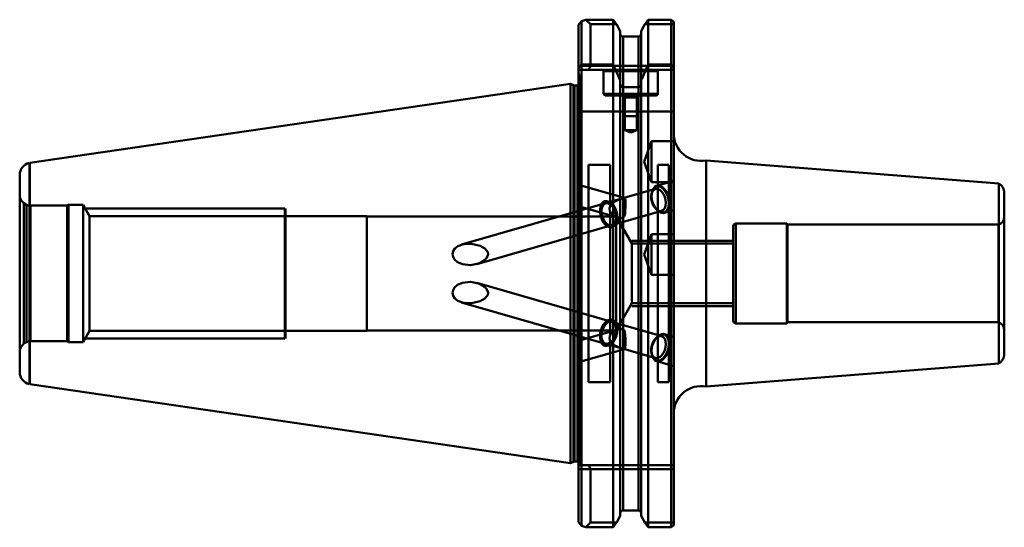
# Model space of a CAD drawing. Extents: x 22 to 203, y 136 to 230.
import ezdxf

# ---------------------------------------------------------------- set-up
doc = ezdxf.new("R2010")
doc.units = 0
doc.header["$MEASUREMENT"] = 0
doc.layers.add('1', color=4, linetype='CONTINUOUS', lineweight=50)

msp = doc.modelspace()

# ---------------------------------------------------------------- linework, layer by layer
at = {"layer": '1', "linetype": 'CONTINUOUS', "lineweight": 50}
for p, q in [((124.9, 229.04), (125.4, 229.73)), ((124.9, 221.1), (124.9, 229.04)), ((125.4, 229.73), (126.25, 229.99)), ((125.4, 229.73), (125.4, 221.74)), ((131.27, 229.99), (126.25, 229.99)), ((126.25, 229.99), (127.1, 229.14)), ((127.1, 229.14), (131.88, 229.14)), ((127.1, 229.14), (127.1, 221.48)), ((131.27, 221.74), (131.27, 229.99)), ((131.88, 229.14), (131.27, 229.99)), ((131.88, 229.14), (132.58, 227.87)), ((136.43, 227.87), (137.13, 229.14)), ((137.74, 229.99), (137.13, 229.14)), ((137.13, 229.14), (142.45, 229.14)), ((137.74, 229.99), (137.74, 221.74)), ((141.95, 229.99), (137.74, 229.99)), ((141.95, 221.74), (141.95, 229.99)), ((141.95, 229.99), (142.45, 229.58)), ((142.45, 229.58), (142.45, 221.1)), ((132.58, 218.83), (132.58, 227.87)), ((136.43, 227.87), (136.43, 218.83)), ((133.08, 226.87), (133.08, 217.57)), ((135.93, 226.87), (133.08, 226.87)), ((133.08, 139.58), (133.08, 226.87)), ((135.93, 226.87), (135.93, 217.57)), ((135.93, 139.58), (135.93, 226.87)), ((125.4, 221.74), (124.9, 221.1)), ((125.4, 221.74), (131.27, 221.74)), ((125.4, 213.08), (125.4, 221.74)), ((131.27, 221.74), (132.58, 218.83)), ((131.27, 221.74), (131.27, 213.08)), ((137.74, 221.74), (141.95, 221.74)), ((137.74, 213.08), (137.74, 221.74)), ((142.45, 221.1), (141.95, 221.74)), ((141.95, 221.74), (141.95, 213.08)), ((127.1, 221.48), (124.9, 221.48)), ((124.9, 221.1), (124.9, 213.08)), ((124.9, 220.73), (126.79, 220.73)), ((125.16, 219.47), (124.9, 220.01)), ((127.1, 221.48), (126.79, 220.73)), ((126.79, 220.73), (142.45, 220.73)), ((142.45, 221.48), (127.1, 221.48)), ((129.3, 220.73), (129.5, 220.53)), ((129.5, 220.53), (139.5, 220.53)), ((129.5, 220.53), (129.5, 216.33)), ((139.5, 220.53), (139.7, 220.73)), ((139.5, 216.33), (139.5, 220.53)), ((142.45, 221.1), (142.45, 213.08)), ((123.4, 218.15), (23.66, 203.6)), ((123.95, 217.9), (123.4, 218.15)), ((123.4, 148.3), (123.4, 218.15)), ((125.16, 147.93), (125.16, 219.45)), ((125.2, 147.93), (125.2, 219.26)), ((132.58, 218.23), (132.58, 218.83)), ((132.58, 213.08), (132.58, 218.23)), ((136.43, 218.83), (136.43, 218.23)), ((136.43, 213.08), (136.43, 218.23)), ((123.95, 148.55), (123.95, 217.9)), ((123.95, 217.9), (123.95, 148.55)), ((124.7, 217.85), (124.16, 217.85)), ((124.16, 148.6), (124.16, 217.85)), ((124.16, 217.85), (124.16, 148.6)), ((124.7, 148.6), (124.7, 217.85)), ((124.7, 217.85), (124.7, 148.6)), ((139.5, 216.33), (129.52, 216.33)), ((135.93, 217.57), (133.08, 217.57)), ((129.8, 216.03), (139.2, 216.03)), ((133, 216.03), (133.4, 215.63)), ((133.4, 215.63), (135.6, 215.63)), ((133.4, 215.63), (133.4, 212.23)), ((135.6, 215.63), (136, 216.03)), ((135.6, 212.23), (135.6, 215.63)), ((124.9, 137.41), (124.9, 213.08)), ((124.9, 213.08), (125.4, 213.08)), ((125.4, 213.08), (125.4, 136.72)), ((131.27, 213.08), (125.4, 213.08)), ((132.58, 213.08), (131.27, 213.08)), ((131.27, 136.47), (131.27, 213.08)), ((132.58, 138.58), (132.58, 213.08)), ((132.58, 213.08), (133.08, 213.08)), ((133.08, 213.08), (133.08, 139.58)), ((133.08, 213.08), (135.93, 213.08)), ((135.93, 213.08), (135.93, 139.58)), ((135.93, 213.08), (136.43, 213.08)), ((136.43, 213.08), (136.43, 138.58)), ((137.74, 213.08), (136.43, 213.08)), ((137.74, 213.08), (137.74, 136.47)), ((141.95, 213.08), (137.74, 213.08)), ((141.95, 136.47), (141.95, 213.08)), ((141.95, 213.08), (142.45, 213.08)), ((142.45, 213.08), (142.45, 136.87)), ((133.25, 212.23), (135.75, 212.23)), ((133.25, 212.22), (135.75, 212.22)), ((133.4, 212.22), (133.4, 209.63)), ((135.6, 209.63), (135.6, 212.22)), ((133.4, 209.63), (135.6, 209.63)), ((133.4, 209.63), (134.5, 209.23)), ((134.5, 209.23), (135.6, 209.63)), ((138.35, 207.58), (136.99, 203.83)), ((138.35, 202.18), (138.35, 207.58)), ((142.45, 207.58), (138.35, 207.58)), ((23.59, 162.86), (23.59, 203.59)), ((23.59, 203.59), (23.59, 162.86)), ((23.66, 203.6), (23.66, 162.85)), ((136.99, 203.83), (138.35, 200.08)), ((148.4, 162.38), (148.4, 204.07)), ((202.37, 199.81), (148.4, 204.05)), ((126.7, 203.23), (126.7, 163.23)), ((130.7, 203.23), (126.7, 203.23)), ((130.7, 195.65), (130.7, 203.23)), ((138.35, 200.08), (138.35, 202.18)), ((139.5, 203.23), (139.5, 163.23)), ((141.5, 203.23), (139.5, 203.23)), ((141.5, 163.23), (141.5, 203.23)), ((21.8, 165.06), (21.8, 201.39)), ((138.35, 200.08), (142.45, 200.08)), ((142.45, 200.3), (139.3, 199.39)), ((202.37, 199.81), (202.37, 166.64)), ((133.37, 197.14), (124.9, 199.57)), ((139.05, 198.8), (133.05, 197.08)), ((138.33, 197.62), (138.43, 198.3)), ((138.4, 198.19), (138.33, 197.83)), ((138.43, 198.3), (138.68, 198.84)), ((138.68, 198.84), (139.05, 199.19)), ((139.05, 199.19), (139.51, 199.31)), ((139.51, 199.31), (140.01, 199.19)), ((140.01, 199.19), (140.5, 198.84)), ((140.5, 198.84), (140.94, 198.3)), ((140.94, 198.3), (141.28, 197.62)), ((203.4, 168.4), (203.4, 198.06)), ((22.56, 170.3), (22.56, 196.16)), ((23.06, 195.87), (22.56, 196.16)), ((129.86, 196.16), (103.32, 188.54)), ((129.56, 196.46), (129.19, 196.12)), ((130.02, 196.58), (129.56, 196.46)), ((133.05, 197.08), (129.87, 196.16)), ((130.52, 196.46), (130.02, 196.58)), ((131.01, 196.12), (130.52, 196.46)), ((138.39, 196.87), (138.33, 197.62)), ((138.6, 196.12), (138.39, 196.87)), ((141.28, 197.62), (141.49, 196.87)), ((141.49, 196.87), (141.55, 196.12)), ((23.06, 170.58), (23.06, 195.87)), ((23.8, 195.73), (23.8, 170.73)), ((30.53, 195.73), (23.8, 195.73)), ((30.79, 195.88), (30.53, 195.73)), ((30.53, 195.73), (30.53, 170.73)), ((30.79, 195.88), (30.79, 170.58)), ((33.5, 195.88), (30.79, 195.88)), ((33.5, 195.88), (33.5, 170.58)), ((34.71, 193.79), (33.5, 195.88)), ((70.7, 195.23), (33.88, 195.23)), ((70.7, 195.23), (70.7, 195.16)), ((70.7, 195.16), (70.7, 171.23)), ((70.8, 195.23), (70.8, 171.23)), ((70.81, 195.23), (70.81, 171.23)), ((124.9, 195.61), (132.1, 193.55)), ((128.94, 195.58), (128.84, 194.9)), ((128.84, 194.9), (128.9, 194.15)), ((129.19, 196.12), (128.94, 195.58)), ((130.7, 171.83), (130.7, 194.62)), ((131.45, 195.58), (131.01, 196.12)), ((131.03, 192.13), (140.21, 194.76)), ((131.79, 194.9), (131.45, 195.58)), ((132, 194.15), (131.79, 194.9)), ((138.94, 195.44), (138.6, 196.12)), ((139.38, 194.9), (138.94, 195.44)), ((139.09, 195.2), (139.34, 194.93)), ((139.87, 194.55), (139.38, 194.9)), ((140.37, 194.43), (139.87, 194.55)), ((140.83, 194.55), (140.37, 194.43)), ((140.73, 194.39), (142.45, 194.89)), ((141.2, 194.9), (140.83, 194.55)), ((141.45, 195.44), (141.2, 194.9)), ((141.55, 196.12), (141.45, 195.44)), ((34.71, 193.79), (34.71, 172.66)), ((70.8, 193.79), (34.71, 193.79)), ((70.7, 193.79), (70.7, 193.76)), ((70.7, 193.76), (70.7, 183.23)), ((85.8, 193.79), (70.81, 193.79)), ((85.8, 193.79), (85.8, 172.66)), ((85.83, 193.73), (85.83, 172.73)), ((131.8, 193.73), (85.83, 193.73)), ((128.9, 194.15), (129.11, 193.39)), ((129.11, 193.39), (129.45, 192.71)), ((129.45, 192.71), (129.89, 192.17)), ((131.71, 192.17), (131.95, 192.71)), ((131.8, 193.73), (131.8, 172.73)), ((134.69, 188.73), (131.8, 193.73)), ((131.95, 192.71), (132.05, 193.39)), ((132.05, 193.39), (132, 194.15)), ((106.11, 184.97), (131.02, 192.12)), ((129.89, 192.17), (130.38, 191.83)), ((130.38, 191.83), (130.88, 191.71)), ((130.88, 191.71), (131.34, 191.83)), ((131.34, 191.83), (131.71, 192.17)), ((153.4, 174.53), (153.4, 191.93)), ((153.9, 192.43), (153.9, 174.03)), ((163.29, 192.43), (153.9, 192.43)), ((163.29, 174.03), (163.29, 192.43)), ((163.4, 192.23), (163.29, 192.43)), ((163.4, 192.23), (163.4, 174.23)), ((202.34, 192.23), (163.4, 192.23)), ((202.34, 174.23), (202.34, 192.23)), ((153.4, 189.23), (134.69, 189.23)), ((138.35, 190.46), (136.99, 186.71)), ((138.35, 186.71), (138.35, 190.46)), ((142.45, 190.46), (138.35, 190.46)), ((153.4, 189.23), (153.4, 189.11)), ((153.4, 189.11), (153.4, 177.23)), ((134.69, 177.73), (134.69, 188.73)), ((153.4, 188.73), (134.69, 188.73)), ((136.99, 186.71), (138.35, 182.96)), ((138.35, 182.96), (138.35, 186.71)), ((138.35, 182.96), (142.45, 182.96)), ((131.02, 174.33), (106.11, 181.48)), ((103.32, 177.91), (129.86, 170.29)), ((131.8, 172.73), (134.69, 177.73)), ((134.69, 177.73), (153.4, 177.73)), ((134.69, 177.23), (153.4, 177.23)), ((129.88, 174.28), (130.37, 174.63)), ((129.89, 174.28), (130.38, 174.63)), ((129.89, 174.28), (130.38, 174.63)), ((130.37, 174.63), (130.87, 174.75)), ((130.38, 174.63), (130.88, 174.75)), ((130.38, 174.63), (130.88, 174.75)), ((130.87, 174.75), (131.33, 174.63)), ((130.88, 174.75), (131.34, 174.63)), ((130.88, 174.75), (131.34, 174.63)), ((131.33, 174.63), (131.7, 174.28)), ((131.34, 174.63), (131.71, 174.28)), ((131.34, 174.63), (131.71, 174.28)), ((33.5, 170.58), (34.71, 172.66)), ((34.71, 172.66), (70.8, 172.66)), ((70.81, 172.66), (85.8, 172.66)), ((85.83, 172.73), (131.8, 172.73)), ((132.1, 172.9), (124.9, 170.84)), ((128.89, 172.31), (129.1, 173.06)), ((128.9, 172.31), (129.11, 173.06)), ((128.9, 172.31), (129.11, 173.06)), ((129.1, 173.06), (129.44, 173.74)), ((129.11, 173.06), (129.45, 173.74)), ((129.11, 173.06), (129.45, 173.74)), ((129.44, 173.74), (129.88, 174.28)), ((129.45, 173.74), (129.89, 174.28)), ((129.45, 173.74), (129.89, 174.28)), ((140.21, 171.69), (131.03, 174.32)), ((131.7, 174.28), (131.95, 173.74)), ((131.71, 174.28), (131.95, 173.74)), ((131.71, 174.28), (131.95, 173.74)), ((131.95, 173.74), (132.05, 173.06)), ((131.95, 173.74), (132.05, 173.06)), ((131.95, 173.74), (132.05, 173.06)), ((132.05, 173.06), (131.99, 172.31)), ((132.05, 173.06), (132, 172.31)), ((132.05, 173.06), (132, 172.31)), ((153.9, 174.03), (163.29, 174.03)), ((163.29, 174.03), (163.4, 174.23)), ((163.4, 174.23), (202.34, 174.23)), ((23.8, 170.73), (30.53, 170.73)), ((30.53, 170.73), (30.79, 170.58)), ((33.88, 171.23), (70.7, 171.23)), ((128.84, 171.55), (128.9, 172.31)), ((128.84, 171.55), (128.89, 172.31)), ((128.84, 171.55), (128.9, 172.31)), ((128.94, 170.87), (128.84, 171.55)), ((128.94, 170.87), (128.84, 171.55)), ((128.94, 170.87), (128.84, 171.55)), ((129.19, 170.33), (128.94, 170.87)), ((129.18, 170.34), (128.94, 170.87)), ((129.19, 170.33), (128.94, 170.87)), ((130.7, 163.23), (130.7, 170.78)), ((131.44, 170.87), (131, 170.34)), ((131.45, 170.87), (131.01, 170.33)), ((131.45, 170.87), (131.01, 170.33)), ((131.78, 171.55), (131.44, 170.87)), ((131.79, 171.55), (131.45, 170.87)), ((131.79, 171.55), (131.45, 170.87)), ((131.99, 172.31), (131.78, 171.55)), ((132, 172.31), (131.79, 171.55)), ((132, 172.31), (131.79, 171.55)), ((138.94, 171.02), (138.6, 170.34)), ((138.94, 171.02), (138.6, 170.34)), ((139.38, 171.56), (138.94, 171.02)), ((139.38, 171.56), (138.94, 171.02)), ((139.34, 171.52), (139.09, 171.25)), ((139.87, 171.9), (139.38, 171.56)), ((139.87, 171.9), (139.38, 171.56)), ((140.37, 172.02), (139.87, 171.9)), ((140.37, 172.02), (139.87, 171.9)), ((140.83, 171.9), (140.37, 172.02)), ((140.83, 171.9), (140.37, 172.02)), ((142.45, 171.57), (140.73, 172.06)), ((141.2, 171.56), (140.83, 171.9)), ((141.2, 171.56), (140.83, 171.9)), ((141.45, 171.02), (141.2, 171.56)), ((141.45, 171.02), (141.2, 171.56)), ((141.55, 170.34), (141.45, 171.02)), ((141.55, 170.34), (141.45, 171.02)), ((22.56, 170.3), (23.06, 170.58)), ((30.79, 170.58), (33.5, 170.58)), ((124.9, 166.88), (133.37, 169.31)), ((129.55, 169.99), (129.18, 170.34)), ((129.56, 169.99), (129.19, 170.33)), ((129.56, 169.99), (129.19, 170.33)), ((130.01, 169.87), (129.55, 169.99)), ((130.02, 169.87), (129.56, 169.99)), ((130.02, 169.87), (129.56, 169.99)), ((129.87, 170.29), (132.99, 169.39)), ((130.51, 169.99), (130.01, 169.87)), ((130.52, 169.99), (130.02, 169.87)), ((130.52, 169.99), (130.02, 169.87)), ((131, 170.34), (130.51, 169.99)), ((131.01, 170.33), (130.52, 169.99)), ((131.01, 170.33), (130.52, 169.99)), ((132.99, 169.39), (139.05, 167.65)), ((138.39, 169.58), (138.33, 168.83)), ((138.39, 169.58), (138.33, 168.83)), ((138.6, 170.34), (138.39, 169.58)), ((138.6, 170.34), (138.39, 169.58)), ((141.28, 168.83), (141.49, 169.58)), ((141.28, 168.83), (141.49, 169.58)), ((141.49, 169.58), (141.55, 170.34)), ((141.49, 169.58), (141.55, 170.34)), ((138.33, 168.83), (138.43, 168.15)), ((138.33, 168.83), (138.43, 168.15)), ((138.33, 168.62), (138.4, 168.26)), ((138.43, 168.15), (138.68, 167.61)), ((138.43, 168.15), (138.68, 167.61)), ((138.68, 167.61), (139.05, 167.26)), ((138.68, 167.61), (139.05, 167.26)), ((139.05, 167.26), (139.51, 167.14)), ((139.05, 167.26), (139.51, 167.14)), ((139.51, 167.14), (140.01, 167.26)), ((139.51, 167.14), (140.01, 167.26)), ((140.01, 167.26), (140.5, 167.61)), ((140.01, 167.26), (140.5, 167.61)), ((140.5, 167.61), (140.94, 168.15)), ((140.5, 167.61), (140.94, 168.15)), ((140.94, 168.15), (141.28, 168.83)), ((140.94, 168.15), (141.28, 168.83)), ((139.3, 167.06), (142.45, 166.16)), ((148.4, 162.4), (202.37, 166.64)), ((23.66, 162.85), (123.4, 148.3)), ((126.7, 163.23), (130.7, 163.23)), ((139.5, 163.23), (141.5, 163.23)), ((123.4, 148.3), (123.95, 148.55)), ((124.16, 148.6), (124.7, 148.6)), ((126.79, 147.93), (124.9, 147.93)), ((124.9, 147.18), (127.1, 147.18)), ((142.45, 147.93), (126.79, 147.93)), ((127.1, 147.18), (126.79, 147.93)), ((127.1, 137.32), (127.1, 147.18)), ((127.1, 147.18), (142.45, 147.18)), ((135.93, 139.58), (133.08, 139.58)), ((136.43, 138.58), (137.13, 137.32)), ((125.4, 136.72), (124.9, 137.41)), ((125.4, 136.72), (126.25, 136.47)), ((126.25, 136.47), (127.1, 137.32)), ((126.25, 136.47), (131.27, 136.47)), ((127.1, 137.32), (131.88, 137.32)), ((131.27, 136.47), (131.88, 137.32)), ((137.13, 137.32), (137.74, 136.47)), ((137.13, 137.32), (142.45, 137.32)), ((137.74, 136.47), (141.95, 136.47)), ((142.45, 136.87), (141.95, 136.47))]:
    msp.add_line(p, q, dxfattribs=at)
at = {"layer": '1', "linetype": 'CONTINUOUS', "lineweight": 50, "flags": 128}
for points in [[(136.43, 218.83), (136.52, 219.03), (137.74, 221.74)], [(140.93, 196.78), (140.79, 197.33), (140.56, 197.85), (140.26, 198.28), (139.91, 198.6), (139.54, 198.79), (139.18, 198.83), (138.86, 198.71), (138.59, 198.45), (138.4, 198.07), (138.3, 197.6), (138.3, 197.06), (138.4, 196.5), (138.59, 195.96), (138.85, 195.49), (139.18, 195.11), (139.54, 194.85), (139.91, 194.74), (140.25, 194.78), (140.55, 194.96), (140.79, 195.28), (140.93, 195.72), (140.98, 196.23), (140.93, 196.78)], [(141.63, 196.89), (141.46, 197.52), (141.21, 198.11), (140.88, 198.63), (140.5, 199.03), (140.09, 199.3), (139.67, 199.42), (139.27, 199.38), (138.93, 199.19), (138.64, 198.85), (138.45, 198.38), (138.35, 197.82), (138.36, 197.21), (138.48, 196.57), (138.69, 195.96), (138.98, 195.4), (139.34, 194.94), (139.74, 194.6), (140.16, 194.4), (140.57, 194.36), (140.94, 194.48), (141.26, 194.75), (141.5, 195.15), (141.64, 195.67), (141.69, 196.26), (141.63, 196.89)], [(131.99, 194.14), (131.83, 194.75), (131.59, 195.32), (131.27, 195.81), (130.91, 196.2), (130.51, 196.46), (130.11, 196.58), (129.73, 196.54), (129.39, 196.35), (129.12, 196.02), (128.94, 195.58), (128.84, 195.04), (128.85, 194.45), (128.96, 193.84), (129.16, 193.25), (129.44, 192.71), (129.79, 192.26), (130.17, 191.94), (130.58, 191.75), (130.97, 191.71), (131.33, 191.82), (131.64, 192.08), (131.87, 192.47), (132.01, 192.97), (132.05, 193.54), (131.99, 194.14)], [(132, 194.15), (131.84, 194.75), (131.6, 195.32), (131.28, 195.81), (130.91, 196.2), (130.52, 196.46), (130.12, 196.58), (129.73, 196.54), (129.4, 196.35), (129.13, 196.02), (128.94, 195.58), (128.85, 195.04), (128.86, 194.45), (128.97, 193.84), (129.17, 193.25), (129.45, 192.71), (129.79, 192.27), (130.18, 191.94), (130.58, 191.75), (130.98, 191.71), (131.34, 191.83), (131.64, 192.09), (131.87, 192.48), (132.01, 192.97), (132.06, 193.54), (132, 194.15)], [(131.74, 194.14), (131.6, 194.7), (131.36, 195.21), (131.06, 195.64), (130.72, 195.96), (130.35, 196.15), (129.99, 196.19), (129.66, 196.07), (129.4, 195.82), (129.2, 195.44), (129.1, 194.96), (129.1, 194.42), (129.2, 193.86), (129.39, 193.33), (129.66, 192.85), (129.99, 192.47), (130.35, 192.21), (130.71, 192.1), (131.06, 192.14), (131.36, 192.32), (131.59, 192.65), (131.74, 193.08), (131.79, 193.59), (131.74, 194.14)], [(131.75, 194.15), (131.6, 194.7), (131.37, 195.21), (131.07, 195.64), (130.73, 195.96), (130.36, 196.15), (130, 196.19), (129.67, 196.08), (129.4, 195.82), (129.21, 195.44), (129.11, 194.96), (129.11, 194.42), (129.21, 193.87), (129.4, 193.33), (129.67, 192.85), (130, 192.47), (130.36, 192.21), (130.72, 192.1), (131.07, 192.14), (131.37, 192.33), (131.6, 192.65), (131.75, 193.08), (131.8, 193.59), (131.75, 194.15)], [(133.52, 195.46), (133.5, 194.83), (133.45, 194.27), (133.31, 193.75), (133.17, 193.58), (132.99, 193.49), (132.75, 193.45), (132.26, 193.51), (131.36, 193.88), (130.88, 194.31), (130.64, 194.73), (130.57, 195.21), (130.68, 195.61), (130.98, 196.05), (131.59, 196.52), (132.5, 196.91), (132.83, 197.01), (133.06, 197.08), (133.22, 197.12), (133.37, 197.14), (133.47, 196.98), (133.51, 196.65), (133.52, 196.23), (133.52, 195.71), (133.52, 195.46)], [(108.04, 187.34), (107.6, 187.86), (106.71, 188.35), (105.13, 188.7), (104.29, 188.71), (103.46, 188.58), (102.6, 188.25), (102.04, 187.81), (101.74, 187.33), (101.65, 186.78), (101.75, 186.27), (102.02, 185.82), (102.57, 185.33), (103.5, 184.92), (104.95, 184.78), (106.44, 185.08), (107.36, 185.55), (107.87, 186.01), (108.11, 186.42), (108.18, 186.8), (108.12, 187.18), (108.04, 187.34)], [(108.04, 179.11), (107.6, 178.59), (106.71, 178.1), (105.13, 177.75), (104.3, 177.75), (103.46, 177.87), (102.6, 178.2), (102.04, 178.64), (101.74, 179.12), (101.65, 179.67), (101.75, 180.18), (102.02, 180.63), (102.57, 181.13), (103.5, 181.53), (104.95, 181.67), (106.44, 181.37), (107.36, 180.9), (107.87, 180.44), (108.11, 180.03), (108.18, 179.65), (108.12, 179.28), (108.04, 179.11)], [(131.99, 172.31), (131.83, 171.7), (131.59, 171.13), (131.27, 170.64), (130.91, 170.25), (130.51, 169.99), (130.11, 169.87), (129.73, 169.91), (129.39, 170.1), (129.12, 170.43), (128.94, 170.87), (128.84, 171.41), (128.85, 172), (128.96, 172.61), (129.16, 173.21), (129.44, 173.74), (129.79, 174.19), (130.17, 174.52), (130.58, 174.7), (130.97, 174.74), (131.33, 174.63), (131.64, 174.37), (131.87, 173.98), (132.01, 173.48), (132.05, 172.91), (131.99, 172.31)], [(132, 172.31), (131.84, 171.7), (131.6, 171.13), (131.28, 170.64), (130.91, 170.25), (130.52, 169.99), (130.12, 169.87), (129.73, 169.91), (129.4, 170.1), (129.13, 170.43), (128.94, 170.87), (128.85, 171.41), (128.86, 172), (128.97, 172.61), (129.17, 173.2), (129.45, 173.74), (129.79, 174.19), (130.18, 174.51), (130.58, 174.7), (130.98, 174.74), (131.34, 174.63), (131.64, 174.37), (131.87, 173.98), (132.01, 173.48), (132.06, 172.91), (132, 172.31)], [(131.74, 172.31), (131.6, 171.76), (131.36, 171.24), (131.06, 170.81), (130.72, 170.49), (130.35, 170.3), (129.99, 170.26), (129.66, 170.38), (129.4, 170.63), (129.2, 171.02), (129.1, 171.49), (129.1, 172.03), (129.2, 172.59), (129.39, 173.12), (129.66, 173.6), (129.99, 173.98), (130.35, 174.24), (130.71, 174.35), (131.06, 174.31), (131.36, 174.13), (131.59, 173.81), (131.74, 173.37), (131.79, 172.86), (131.74, 172.31)], [(131.75, 172.31), (131.6, 171.75), (131.37, 171.24), (131.07, 170.81), (130.73, 170.49), (130.36, 170.3), (130, 170.26), (129.67, 170.38), (129.4, 170.63), (129.21, 171.01), (129.11, 171.49), (129.11, 172.03), (129.21, 172.59), (129.4, 173.12), (129.67, 173.6), (130, 173.98), (130.36, 174.24), (130.72, 174.35), (131.07, 174.31), (131.37, 174.13), (131.6, 173.8), (131.75, 173.37), (131.8, 172.86), (131.75, 172.31)], [(133.52, 171), (133.52, 170.48), (133.52, 170.03), (133.5, 169.68), (133.46, 169.43), (133.35, 169.31), (133.23, 169.32), (133.07, 169.37), (132.82, 169.44), (132.42, 169.57), (131.57, 169.93), (130.98, 170.4), (130.68, 170.83), (130.57, 171.24), (130.62, 171.66), (130.8, 172.04), (131.23, 172.48), (132.04, 172.89), (132.57, 172.99), (132.89, 172.99), (133.1, 172.92), (133.25, 172.79), (133.39, 172.48), (133.48, 171.84), (133.51, 171.25), (133.52, 171)], [(140.93, 169.67), (140.79, 169.12), (140.56, 168.61), (140.26, 168.17), (139.91, 167.85), (139.54, 167.66), (139.18, 167.63), (138.86, 167.74), (138.59, 168), (138.4, 168.38), (138.3, 168.85), (138.3, 169.39), (138.4, 169.95), (138.59, 170.49), (138.85, 170.96), (139.18, 171.34), (139.54, 171.6), (139.91, 171.71), (140.25, 171.68), (140.55, 171.49), (140.79, 171.17), (140.93, 170.73), (140.98, 170.22), (140.93, 169.67)], [(141.63, 169.56), (141.46, 168.93), (141.21, 168.34), (140.88, 167.82), (140.5, 167.42), (140.09, 167.15), (139.67, 167.03), (139.27, 167.07), (138.93, 167.27), (138.64, 167.61), (138.45, 168.07), (138.35, 168.63), (138.36, 169.24), (138.48, 169.88), (138.69, 170.49), (138.98, 171.05), (139.34, 171.51), (139.74, 171.86), (140.16, 172.05), (140.57, 172.09), (140.94, 171.97), (141.26, 171.7), (141.5, 171.3), (141.64, 170.78), (141.69, 170.19), (141.63, 169.56)], [(131.88, 137.32), (131.93, 137.4), (132.58, 138.58)]]:
    msp.add_lwpolyline(points, dxfattribs=at)
at = {"layer": '1', "linetype": 'CONTINUOUS', "lineweight": 50}
for centre, radius, start, end in [((133.09, 227.38), 0.509, 178.6855, 268.9609), ((135.92, 227.38), 0.508, 270.8531, 1.5005), ((124.7, 218.35), 0.5, 293.5782, 0), ((124.7, 219.26), 0.5, 360, 25), ((133.18, 218.16), 0.601, 173.5815, 260.7289), ((135.86, 218.13), 0.572, 276.5281, 9.1615), ((124.16, 218.35), 0.5, 245, 270), ((124.7, 218.35), 0.5, 270, 293.5782), ((129.8, 216.33), 0.3, 180, 270), ((139.2, 216.33), 0.3, 270, 0), ((147.45, 208.98), 5, 180, 280.9528), ((24.05, 201.39), 2.25, 102, 180), ((201.4, 198.06), 2, 0, 61.0899), ((23.8, 197.73), 2, 180, 231.7011), ((23.8, 197.73), 2, 248.2989, 270), ((201.9, 193.66), 1.5, 286.9289, 0), ((153.9, 191.93), 0.5, 90, 180), ((153.9, 174.53), 0.5, 180, 270), ((201.9, 172.79), 1.5, 0, 73.0711), ((23.8, 168.73), 2, 90, 111.7011), ((23.8, 168.73), 2, 128.2989, 180), ((201.4, 168.4), 2, 298.9101, 0), ((24.05, 165.06), 2.25, 180, 258), ((147.45, 157.48), 5, 79.0472, 180), ((124.16, 148.1), 0.5, 90, 115), ((124.7, 148.1), 0.5, 66.4218, 90), ((124.7, 148.1), 0.5, 0, 66.4218), ((133.09, 139.07), 0.512, 91.286, 181.0676), ((135.92, 139.07), 0.51, 358.7579, 88.8885)]:
    msp.add_arc(centre, radius, start, end, dxfattribs=at)

doc.saveas('drawing.dxf')
